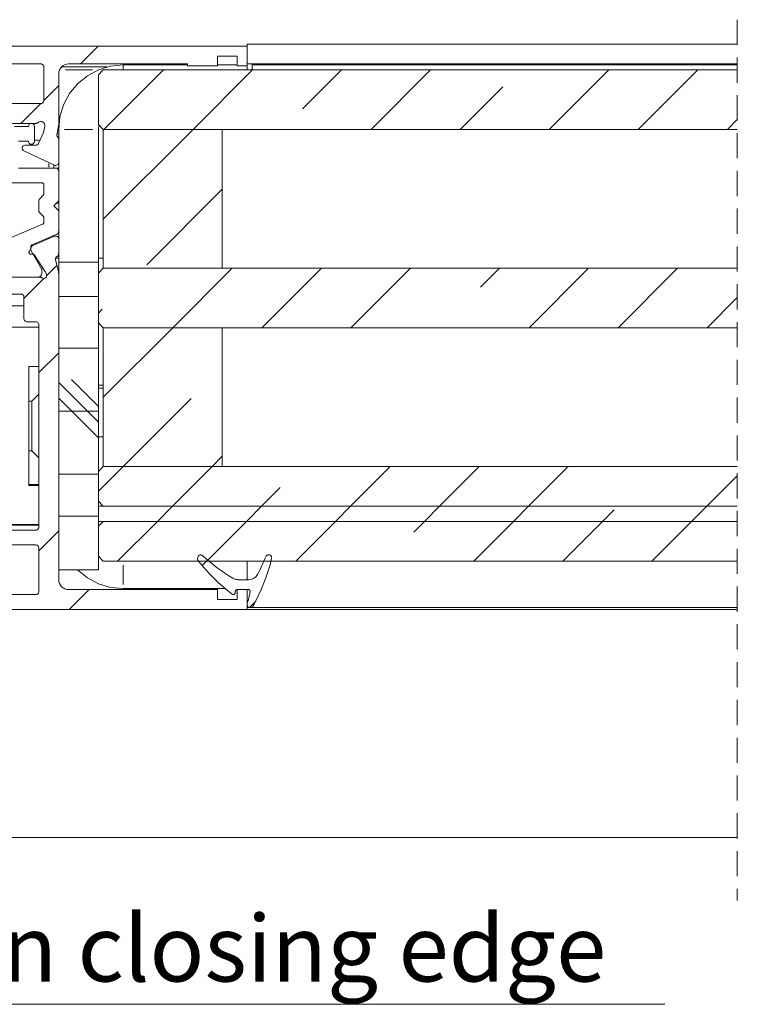
# Model space of a CAD drawing. Units: millimetres. Extents: x 0 to 1189, y 0 to 1820.
# Drawn here: x 698 to 734, y 1323 to 1373 of the extents above; entities that cross this region are included whole.
import ezdxf

# ---------------------------------------------------------------- set-up
doc = ezdxf.new("R2010")
doc.units = ezdxf.units.MM

msp = doc.modelspace()

# ---------------------------------------------------------------- linework, layer by layer
at = {"color": 7, "lineweight": 0}
for points in [[(734.153, 1373.086), (734.153, 1371.816)], [(671.088, 1371.756), (709.437, 1371.756)], [(701.03, 1370.856), (701.93, 1371.756)], [(701.03, 1370.856), (701.93, 1371.756)], [(701.03, 1370.856), (701.93, 1371.756)], [(701.03, 1370.856), (701.93, 1371.756)], [(701.03, 1370.856), (701.93, 1371.756)], [(701.03, 1370.856), (701.93, 1371.756)], [(709.437, 1371.856), (709.437, 1371.756)], [(709.437, 1371.856), (734.153, 1371.856)], [(709.437, 1370.756), (709.437, 1371.756)], [(707.937, 1371.256), (708.937, 1371.256)], [(707.937, 1370.756), (707.937, 1371.256)], [(708.937, 1371.256), (708.937, 1370.756)], [(734.153, 1371.181), (734.153, 1369.911)], [(683.337, 1370.856), (699.037, 1370.856)], [(699.187, 1370.706), (699.185, 1370.736), (699.176, 1370.764), (699.162, 1370.789), (699.144, 1370.812), (699.121, 1370.831), (699.095, 1370.845), (699.067, 1370.853), (699.037, 1370.856)], [(699.187, 1370.706), (699.187, 1369.006)], [(700.438, 1370.856), (700.34, 1370.847), (700.246, 1370.818), (700.16, 1370.772), (700.084, 1370.71), (700.022, 1370.634), (699.976, 1370.547), (699.947, 1370.454), (699.937, 1370.356)], [(699.937, 1367.556), (700, 1368.19), (700.185, 1368.8), (700.485, 1369.362), (700.89, 1369.854), (701.382, 1370.259), (701.944, 1370.559), (702.554, 1370.744), (703.188, 1370.806)], [(700.081, 1370.706), (702.387, 1370.706)], [(700.438, 1370.856), (706.438, 1370.856)], [(702.187, 1370.556), (701.938, 1370.306)], [(702.187, 1370.556), (734.153, 1370.556)], [(702.22, 1367.556), (705.22, 1370.556)], [(702.22, 1367.556), (705.22, 1370.556)], [(702.22, 1367.556), (705.22, 1370.556)], [(702.22, 1367.556), (705.22, 1370.556)], [(702.22, 1367.556), (705.22, 1370.556)], [(702.22, 1367.556), (705.22, 1370.556)], [(703.188, 1370.806), (706.438, 1370.806)], [(706.438, 1370.856), (706.438, 1370.756)], [(706.438, 1370.756), (707.937, 1370.756)], [(706.71, 1367.556), (709.71, 1370.556)], [(706.71, 1367.556), (709.71, 1370.556)], [(706.71, 1367.556), (709.71, 1370.556)], [(706.71, 1367.556), (709.71, 1370.556)], [(706.71, 1367.556), (709.71, 1370.556)], [(706.71, 1367.556), (709.71, 1370.556)], [(707.937, 1370.806), (708.937, 1370.806)], [(708.937, 1370.756), (709.437, 1370.756)], [(709.437, 1370.856), (734.153, 1370.856)], [(709.437, 1370.556), (709.437, 1370.634), (709.437, 1370.71), (709.437, 1370.756)], [(709.688, 1370.856), (709.688, 1370.831), (709.688, 1370.818), (709.688, 1370.806)], [(734.153, 1370.806), (709.688, 1370.806)], [(709.688, 1370.806), (709.688, 1370.556)], [(712.231, 1368.587), (714.2, 1370.556)], [(712.231, 1368.587), (714.2, 1370.556)], [(712.231, 1368.587), (714.2, 1370.556)], [(712.231, 1368.587), (714.2, 1370.556)], [(712.231, 1368.587), (714.2, 1370.556)], [(712.231, 1368.587), (714.2, 1370.556)], [(715.69, 1367.556), (718.69, 1370.556)], [(715.69, 1367.556), (718.69, 1370.556)], [(715.69, 1367.556), (718.69, 1370.556)], [(715.69, 1367.556), (718.69, 1370.556)], [(715.69, 1367.556), (718.69, 1370.556)], [(715.69, 1367.556), (718.69, 1370.556)], [(724.67, 1367.556), (727.67, 1370.556)], [(724.67, 1367.556), (727.67, 1370.556)], [(724.67, 1367.556), (727.67, 1370.556)], [(724.67, 1367.556), (727.67, 1370.556)], [(724.67, 1367.556), (727.67, 1370.556)], [(724.67, 1367.556), (727.67, 1370.556)], [(729.16, 1367.556), (732.16, 1370.556)], [(729.16, 1367.556), (732.16, 1370.556)], [(729.16, 1367.556), (732.16, 1370.556)], [(729.16, 1367.556), (732.16, 1370.556)], [(729.16, 1367.556), (732.16, 1370.556)], [(729.16, 1367.556), (732.16, 1370.556)], [(699.937, 1367.806), (699.937, 1370.356)], [(701.938, 1367.806), (701.938, 1370.306)], [(699.188, 1369.014), (699.938, 1369.764)], [(699.188, 1369.014), (699.938, 1369.764)], [(699.188, 1369.014), (699.938, 1369.764)], [(699.188, 1369.014), (699.938, 1369.764)], [(699.188, 1369.014), (699.938, 1369.764)], [(699.188, 1369.014), (699.938, 1369.764)], [(720.18, 1367.556), (722.334, 1369.71)], [(720.18, 1367.556), (722.334, 1369.71)], [(720.18, 1367.556), (722.334, 1369.71)], [(720.18, 1367.556), (722.334, 1369.71)], [(720.18, 1367.556), (722.334, 1369.71)], [(720.18, 1367.556), (722.334, 1369.71)], [(699.037, 1368.856), (699.067, 1368.859), (699.095, 1368.868), (699.121, 1368.882), (699.144, 1368.9), (699.162, 1368.923), (699.176, 1368.949), (699.185, 1368.977), (699.187, 1369.006)], [(734.153, 1369.276), (734.153, 1368.006)], [(699.037, 1368.856), (696.787, 1368.856)], [(698.03, 1367.856), (699.03, 1368.856)], [(698.03, 1367.856), (699.03, 1368.856)], [(698.03, 1367.856), (699.03, 1368.856)], [(698.03, 1367.856), (699.03, 1368.856)], [(698.03, 1367.856), (699.03, 1368.856)], [(698.03, 1367.856), (699.03, 1368.856)], [(733.651, 1367.556), (734.153, 1368.059)], [(733.651, 1367.556), (734.153, 1368.059)], [(733.651, 1367.556), (734.153, 1368.059)], [(733.651, 1367.556), (734.153, 1368.059)], [(733.651, 1367.556), (734.153, 1368.059)], [(733.651, 1367.556), (734.153, 1368.059)], [(696.988, 1367.856), (698.755, 1367.856)], [(697.712, 1367.706), (698.412, 1367.706)], [(698.412, 1367.706), (698.424, 1367.764), (698.456, 1367.812), (698.505, 1367.845), (698.563, 1367.856), (698.62, 1367.845), (698.668, 1367.812), (698.701, 1367.764), (698.713, 1367.706)], [(698.713, 1367.706), (698.713, 1366.956)], [(698.755, 1367.856), (698.776, 1367.857), (698.797, 1367.86), (698.818, 1367.864), (698.838, 1367.871), (698.858, 1367.878), (698.877, 1367.888), (698.895, 1367.899), (698.912, 1367.912)], [(698.912, 1367.912), (698.964, 1367.942), (699.023, 1367.956), (699.083, 1367.951), (699.139, 1367.928), (699.186, 1367.89), (699.219, 1367.84), (699.236, 1367.782), (699.235, 1367.721)], [(699.178, 1367.398), (699.235, 1367.721)], [(699.937, 1367.806), (699.843, 1367.269)], [(699.937, 1367.556), (699.937, 1367.806)], [(699.937, 1367.556), (699.937, 1367.056)], [(701.938, 1367.806), (702.187, 1367.556)], [(701.938, 1367.556), (701.959, 1367.785)], [(701.938, 1367.556), (701.938, 1360.856)], [(702.187, 1363.034), (706.71, 1367.556)], [(702.187, 1367.524), (702.22, 1367.556)], [(702.187, 1363.034), (706.71, 1367.556)], [(702.187, 1367.524), (702.22, 1367.556)], [(702.187, 1363.034), (706.71, 1367.556)], [(702.187, 1367.524), (702.22, 1367.556)], [(702.187, 1363.034), (706.71, 1367.556)], [(702.187, 1367.524), (702.22, 1367.556)], [(702.187, 1363.034), (706.71, 1367.556)], [(702.187, 1367.524), (702.22, 1367.556)], [(702.187, 1363.034), (706.71, 1367.556)], [(702.187, 1367.524), (702.22, 1367.556)], [(702.187, 1360.556), (702.187, 1367.556)], [(702.187, 1367.556), (708.187, 1367.556)], [(702.187, 1367.556), (734.153, 1367.556)], [(708.187, 1360.556), (708.187, 1367.556)], [(698.919, 1366.843), (699.178, 1367.398)], [(699.858, 1367.21), (699.849, 1367.223), (699.844, 1367.238), (699.842, 1367.254), (699.843, 1367.269)], [(699.858, 1367.21), (699.906, 1367.149)], [(699.937, 1367.356), (699.894, 1367.358), (699.859, 1367.362)], [(699.937, 1367.056), (699.937, 1367.069), (699.935, 1367.081), (699.933, 1367.093), (699.929, 1367.105), (699.925, 1367.117), (699.919, 1367.128), (699.913, 1367.139), (699.906, 1367.149)], [(699.937, 1365.888), (699.937, 1367.056)], [(734.153, 1367.371), (734.153, 1366.101)], [(698.412, 1366.956), (697.912, 1366.956)], [(698.183, 1366.47), (698.142, 1366.499), (698.112, 1366.54), (698.098, 1366.588), (698.101, 1366.639), (698.12, 1366.686), (698.153, 1366.723), (698.197, 1366.748), (698.247, 1366.756)], [(698.782, 1366.756), (698.247, 1366.756)], [(698.713, 1366.956), (698.701, 1366.899), (698.668, 1366.85), (698.62, 1366.818), (698.563, 1366.806), (698.505, 1366.818), (698.456, 1366.85), (698.424, 1366.899), (698.412, 1366.956)], [(698.782, 1366.756), (698.804, 1366.758), (698.824, 1366.762), (698.845, 1366.77), (698.863, 1366.78), (698.88, 1366.793), (698.895, 1366.807), (698.908, 1366.824), (698.919, 1366.843)], [(698.183, 1366.47), (699.724, 1365.752)], [(697.912, 1365.606), (699.787, 1365.606)], [(699.688, 1365.769), (699.688, 1365.606)], [(699.724, 1365.752), (699.76, 1365.741), (699.797, 1365.738), (699.834, 1365.745), (699.868, 1365.761), (699.897, 1365.785), (699.919, 1365.816), (699.933, 1365.851), (699.937, 1365.888)], [(699.937, 1365.456), (699.935, 1365.485), (699.926, 1365.514), (699.912, 1365.539), (699.894, 1365.562), (699.871, 1365.581), (699.845, 1365.595), (699.817, 1365.603), (699.787, 1365.606)], [(699.87, 1365.581), (699.937, 1365.581)], [(699.937, 1365.888), (699.937, 1365.456)], [(699.937, 1365.456), (699.937, 1363.956)], [(734.153, 1365.466), (734.153, 1364.196)], [(691.663, 1364.856), (699.088, 1364.856)], [(699.187, 1364.756), (699.186, 1364.776), (699.18, 1364.794), (699.171, 1364.812), (699.158, 1364.827), (699.143, 1364.84), (699.126, 1364.849), (699.107, 1364.854), (699.088, 1364.856)], [(699.187, 1364.756), (699.187, 1364.308)], [(704.374, 1360.73), (708.187, 1364.544)], [(704.374, 1360.73), (708.187, 1364.544)], [(704.374, 1360.73), (708.187, 1364.544)], [(704.374, 1360.73), (708.187, 1364.544)], [(704.374, 1360.73), (708.187, 1364.544)], [(704.374, 1360.73), (708.187, 1364.544)], [(698.967, 1364.046), (698.954, 1364.031), (698.945, 1364.014), (698.939, 1363.995), (698.938, 1363.976)], [(699.158, 1364.238), (698.967, 1364.046)], [(699.158, 1364.238), (699.171, 1364.253), (699.18, 1364.27), (699.186, 1364.289), (699.187, 1364.308)], [(698.938, 1363.976), (698.938, 1363.437)], [(699.937, 1363.956), (699.688, 1363.706)], [(699.688, 1363.706), (699.937, 1363.456)], [(699.813, 1363.831), (699.937, 1363.831)], [(699.937, 1363.956), (699.937, 1363.456)], [(734.153, 1363.561), (734.153, 1362.291)], [(698.938, 1363.437), (698.939, 1363.418), (698.945, 1363.399), (698.954, 1363.382), (698.967, 1363.366)], [(698.967, 1363.366), (699.158, 1363.175)], [(699.187, 1363.104), (699.186, 1363.124), (699.18, 1363.142), (699.171, 1363.16), (699.158, 1363.175)], [(699.187, 1363.104), (699.187, 1362.869)], [(699.937, 1363.456), (699.937, 1362.405)], [(699.127, 1362.777), (697.599, 1362.128)], [(699.127, 1362.777), (699.14, 1362.784), (699.151, 1362.792), (699.162, 1362.802), (699.171, 1362.814), (699.178, 1362.827), (699.183, 1362.84), (699.186, 1362.854), (699.187, 1362.869)], [(699.846, 1362.267), (698.599, 1361.738)], [(699.729, 1362.169), (698.641, 1361.708)], [(699.688, 1362.2), (699.688, 1362.152)], [(699.729, 1362.169), (699.765, 1362.18), (699.801, 1362.181), (699.837, 1362.173), (699.87, 1362.156), (699.898, 1362.132), (699.92, 1362.102), (699.933, 1362.068), (699.937, 1362.031)], [(699.846, 1362.267), (699.865, 1362.277), (699.883, 1362.29), (699.899, 1362.306), (699.913, 1362.323), (699.923, 1362.342), (699.931, 1362.362), (699.936, 1362.384), (699.937, 1362.405)], [(699.937, 1362.405), (699.937, 1362.031)], [(698.448, 1361.407), (698.566, 1361.638)], [(698.599, 1361.738), (698.586, 1361.731), (698.574, 1361.723), (698.563, 1361.713), (698.554, 1361.701), (698.547, 1361.688), (698.542, 1361.675), (698.539, 1361.66), (698.538, 1361.646)], [(698.538, 1361.646), (698.538, 1361.483)], [(698.641, 1361.708), (698.629, 1361.702), (698.618, 1361.695), (698.607, 1361.688), (698.588, 1361.67), (698.58, 1361.66), (698.573, 1361.649), (698.566, 1361.638)], [(699.937, 1361.281), (699.937, 1362.031)], [(734.153, 1361.656), (734.153, 1360.386)], [(698.543, 1361.261), (698.517, 1361.263), (698.492, 1361.272), (698.471, 1361.287), (698.454, 1361.306), (698.442, 1361.33), (698.438, 1361.356), (698.44, 1361.382), (698.448, 1361.407)], [(698.538, 1361.483), (698.538, 1361.47), (698.541, 1361.457), (698.545, 1361.445), (698.551, 1361.433)], [(698.543, 1361.261), (698.627, 1361.266)], [(698.551, 1361.433), (699.074, 1360.527)], [(698.627, 1361.266), (698.64, 1361.266), (698.653, 1361.264), (698.666, 1361.261), (698.678, 1361.255), (698.689, 1361.249), (698.7, 1361.241), (698.716, 1361.221)], [(698.716, 1361.221), (699.278, 1360.356)], [(699.777, 1360.977), (699.773, 1361.002), (699.773, 1361.027), (699.777, 1361.052), (699.786, 1361.076), (699.798, 1361.098), (699.814, 1361.117), (699.833, 1361.134), (699.855, 1361.147)], [(699.937, 1361.281), (699.936, 1361.261), (699.932, 1361.241), (699.925, 1361.221), (699.915, 1361.202), (699.903, 1361.186), (699.889, 1361.171), (699.873, 1361.158), (699.855, 1361.147)], [(699.937, 1361.281), (699.937, 1360.856)], [(698.823, 1361.056), (698.768, 1361.056)], [(699.326, 1360.172), (699.847, 1360.694)], [(699.326, 1360.172), (699.847, 1360.694)], [(699.326, 1360.172), (699.847, 1360.694)], [(699.326, 1360.172), (699.847, 1360.694)], [(699.326, 1360.172), (699.847, 1360.694)], [(699.326, 1360.172), (699.847, 1360.694)], [(699.777, 1360.977), (699.923, 1360.391)], [(699.937, 1361.056), (699.779, 1361.056)], [(699.937, 1360.856), (701.938, 1360.856)], [(699.937, 1360.27), (699.937, 1360.856)], [(702.187, 1361.056), (701.938, 1361.056)], [(701.938, 1360.306), (701.938, 1360.856)], [(698.843, 1360.111), (683.532, 1360.111)], [(698.967, 1360.106), (695.988, 1360.106)], [(698.843, 1360.111), (698.888, 1360.106), (698.932, 1360.111), (698.974, 1360.126), (699.012, 1360.15), (699.044, 1360.181), (699.068, 1360.22), (699.083, 1360.262), (699.088, 1360.306)], [(699.099, 1360.069), (699.083, 1360.077), (699.068, 1360.085), (699.052, 1360.092), (699.035, 1360.097), (699.018, 1360.101), (699.002, 1360.104), (698.984, 1360.106), (698.967, 1360.106)], [(699.088, 1360.477), (699.087, 1360.49), (699.084, 1360.503), (699.08, 1360.515), (699.074, 1360.527)], [(699.088, 1360.477), (699.088, 1360.306)], [(699.32, 1360.243), (699.327, 1360.198), (699.321, 1360.153), (699.301, 1360.112), (699.27, 1360.078), (699.23, 1360.056), (699.186, 1360.046), (699.141, 1360.051), (699.099, 1360.069)], [(699.295, 1360.32), (699.29, 1360.334), (699.283, 1360.348)], [(699.32, 1360.243), (699.295, 1360.32)], [(699.937, 1360.27), (699.937, 1360.285), (699.937, 1360.3), (699.935, 1360.316), (699.934, 1360.331), (699.932, 1360.346), (699.929, 1360.361), (699.926, 1360.376), (699.923, 1360.391)], [(699.937, 1360.27), (699.937, 1344.856)], [(702.187, 1360.556), (701.938, 1360.306)], [(701.938, 1357.806), (701.938, 1360.306)], [(702.187, 1360.556), (708.187, 1360.556)], [(702.187, 1360.556), (734.153, 1360.556)], [(705.69, 1357.556), (708.69, 1360.556)], [(705.69, 1357.556), (708.69, 1360.556)], [(705.69, 1357.556), (708.69, 1360.556)], [(705.69, 1357.556), (708.69, 1360.556)], [(705.69, 1357.556), (708.69, 1360.556)], [(705.69, 1357.556), (708.69, 1360.556)], [(710.18, 1357.556), (713.18, 1360.556)], [(710.18, 1357.556), (713.18, 1360.556)], [(710.18, 1357.556), (713.18, 1360.556)], [(710.18, 1357.556), (713.18, 1360.556)], [(710.18, 1357.556), (713.18, 1360.556)], [(710.18, 1357.556), (713.18, 1360.556)], [(714.67, 1357.556), (717.67, 1360.556)], [(714.67, 1357.556), (717.67, 1360.556)], [(714.67, 1357.556), (717.67, 1360.556)], [(714.67, 1357.556), (717.67, 1360.556)], [(714.67, 1357.556), (717.67, 1360.556)], [(714.67, 1357.556), (717.67, 1360.556)], [(721.211, 1359.607), (722.161, 1360.556)], [(721.211, 1359.607), (722.161, 1360.556)], [(721.211, 1359.607), (722.161, 1360.556)], [(721.211, 1359.607), (722.161, 1360.556)], [(721.211, 1359.607), (722.161, 1360.556)], [(721.211, 1359.607), (722.161, 1360.556)], [(723.651, 1357.556), (726.651, 1360.556)], [(723.651, 1357.556), (726.651, 1360.556)], [(723.651, 1357.556), (726.651, 1360.556)], [(723.651, 1357.556), (726.651, 1360.556)], [(723.651, 1357.556), (726.651, 1360.556)], [(723.651, 1357.556), (726.651, 1360.556)], [(728.141, 1357.556), (731.141, 1360.556)], [(728.141, 1357.556), (731.141, 1360.556)], [(728.141, 1357.556), (731.141, 1360.556)], [(728.141, 1357.556), (731.141, 1360.556)], [(728.141, 1357.556), (731.141, 1360.556)], [(728.141, 1357.556), (731.141, 1360.556)], [(698.188, 1359.034), (699.202, 1360.048)], [(698.188, 1359.034), (699.202, 1360.048)], [(698.188, 1359.034), (699.202, 1360.048)], [(698.188, 1359.034), (699.202, 1360.048)], [(698.188, 1359.034), (699.202, 1360.048)], [(698.188, 1359.034), (699.202, 1360.048)], [(734.153, 1359.751), (734.153, 1358.481)], [(698.038, 1359.256), (696.838, 1359.256)], [(698.188, 1359.106), (698.185, 1359.135), (698.176, 1359.164), (698.162, 1359.189), (698.144, 1359.212), (698.121, 1359.231), (698.095, 1359.245), (698.067, 1359.253), (698.038, 1359.256)], [(698.188, 1359.106), (698.188, 1358.006)], [(699.937, 1359.128), (701.938, 1359.128)], [(699.937, 1348.055), (699.937, 1359.128)], [(701.938, 1348.055), (701.938, 1359.128)], [(732.631, 1357.556), (734.153, 1359.078)], [(732.631, 1357.556), (734.153, 1359.078)], [(732.631, 1357.556), (734.153, 1359.078)], [(732.631, 1357.556), (734.153, 1359.078)], [(732.631, 1357.556), (734.153, 1359.078)], [(732.631, 1357.556), (734.153, 1359.078)], [(696.688, 1358.656), (698.188, 1358.656)], [(701.938, 1358.294), (702.128, 1358.485)], [(701.938, 1358.294), (702.128, 1358.485)], [(701.938, 1358.294), (702.128, 1358.485)], [(701.938, 1358.294), (702.128, 1358.485)], [(701.938, 1358.294), (702.128, 1358.485)], [(701.938, 1358.294), (702.128, 1358.485)], [(698.188, 1358.006), (698.19, 1357.977), (698.199, 1357.949), (698.213, 1357.923), (698.231, 1357.9), (698.254, 1357.882), (698.28, 1357.868), (698.308, 1357.859), (698.338, 1357.856)], [(698.788, 1357.856), (698.338, 1357.856)], [(698.938, 1357.706), (698.935, 1357.736), (698.926, 1357.764), (698.912, 1357.79), (698.894, 1357.812), (698.871, 1357.831), (698.845, 1357.845), (698.817, 1357.853), (698.788, 1357.856)], [(698.938, 1357.706), (698.938, 1347.506)], [(701.938, 1357.806), (702.187, 1357.556)], [(734.153, 1357.846), (734.153, 1356.576)], [(698.938, 1357.581), (696.187, 1357.581)], [(702.187, 1354.054), (705.69, 1357.556)], [(702.187, 1354.054), (705.69, 1357.556)], [(702.187, 1354.054), (705.69, 1357.556)], [(702.187, 1354.054), (705.69, 1357.556)], [(702.187, 1354.054), (705.69, 1357.556)], [(702.187, 1354.054), (705.69, 1357.556)], [(702.187, 1357.556), (734.153, 1357.556)], [(702.187, 1350.556), (702.187, 1357.556)], [(702.187, 1357.556), (708.187, 1357.556)], [(708.187, 1350.556), (708.187, 1357.556)], [(698.938, 1355.294), (699.938, 1356.294)], [(698.938, 1355.294), (699.938, 1356.294)], [(698.938, 1355.294), (699.938, 1356.294)], [(698.938, 1355.294), (699.938, 1356.294)], [(698.938, 1355.294), (699.938, 1356.294)], [(698.938, 1355.294), (699.938, 1356.294)], [(699.938, 1356.531), (701.938, 1356.531)], [(699.938, 1356.531), (701.938, 1356.531)], [(699.938, 1356.531), (701.938, 1356.531)], [(699.938, 1356.531), (701.938, 1356.531)], [(699.938, 1356.531), (701.938, 1356.531)], [(699.938, 1356.531), (701.938, 1356.531)], [(698.437, 1355.606), (698.938, 1355.606)], [(698.437, 1349.606), (698.437, 1355.606)], [(734.153, 1355.941), (734.153, 1354.671)], [(701.938, 1352.8), (699.938, 1354.8)], [(701.938, 1352.8), (699.938, 1354.8)], [(701.938, 1352.8), (699.938, 1354.8)], [(701.938, 1352.8), (699.938, 1354.8)], [(701.938, 1352.8), (699.938, 1354.8)], [(701.938, 1352.8), (699.938, 1354.8)], [(701.938, 1353.594), (700.588, 1354.944)], [(701.938, 1353.594), (700.588, 1354.944)], [(701.938, 1353.594), (700.588, 1354.944)], [(701.938, 1353.594), (700.588, 1354.944)], [(701.938, 1353.594), (700.588, 1354.944)], [(701.938, 1353.594), (700.588, 1354.944)], [(698.938, 1354.206), (698.588, 1353.856)], [(701.938, 1354.506), (702.187, 1354.506)], [(698.588, 1353.856), (698.437, 1353.856)], [(698.588, 1351.356), (698.588, 1351.43), (698.588, 1351.681), (698.588, 1352.074), (698.588, 1352.547), (698.588, 1353.029), (698.588, 1353.447), (698.588, 1353.737), (698.588, 1353.855)], [(701.938, 1352.006), (699.938, 1354.006)], [(701.938, 1352.006), (699.938, 1354.006)], [(701.938, 1352.006), (699.938, 1354.006)], [(701.938, 1352.006), (699.938, 1354.006)], [(701.938, 1352.006), (699.938, 1354.006)], [(701.938, 1352.006), (699.938, 1354.006)], [(703.18, 1350.556), (706.619, 1353.995)], [(703.18, 1350.556), (706.619, 1353.995)], [(703.18, 1350.556), (706.619, 1353.995)], [(703.18, 1350.556), (706.619, 1353.995)], [(703.18, 1350.556), (706.619, 1353.995)], [(703.18, 1350.556), (706.619, 1353.995)], [(734.153, 1354.036), (734.153, 1352.766)], [(699.938, 1353.356), (701.938, 1353.356)], [(699.938, 1353.356), (701.938, 1353.356)], [(699.938, 1353.356), (701.938, 1353.356)], [(699.938, 1353.356), (701.938, 1353.356)], [(699.938, 1353.356), (701.938, 1353.356)], [(699.938, 1353.356), (701.938, 1353.356)], [(734.153, 1352.131), (734.153, 1350.861)], [(702.187, 1352.056), (701.938, 1352.056)], [(698.437, 1351.356), (698.588, 1351.356)], [(698.588, 1351.356), (698.938, 1351.006)], [(707.67, 1350.556), (708.187, 1351.074)], [(707.67, 1350.556), (708.187, 1351.074)], [(707.67, 1350.556), (708.187, 1351.074)], [(707.67, 1350.556), (708.187, 1351.074)], [(707.67, 1350.556), (708.187, 1351.074)], [(707.67, 1350.556), (708.187, 1351.074)], [(699.938, 1350.181), (701.938, 1350.181)], [(699.938, 1350.181), (701.938, 1350.181)], [(699.938, 1350.181), (701.938, 1350.181)], [(699.938, 1350.181), (701.938, 1350.181)], [(699.938, 1350.181), (701.938, 1350.181)], [(699.938, 1350.181), (701.938, 1350.181)], [(701.938, 1349.314), (703.18, 1350.556)], [(701.938, 1349.314), (703.18, 1350.556)], [(701.938, 1349.314), (703.18, 1350.556)], [(701.938, 1349.314), (703.18, 1350.556)], [(701.938, 1349.314), (703.18, 1350.556)], [(701.938, 1349.314), (703.18, 1350.556)], [(702.187, 1350.556), (701.938, 1350.306)], [(701.938, 1348.806), (701.938, 1350.306)], [(702.187, 1350.556), (708.187, 1350.556)], [(702.187, 1350.556), (734.153, 1350.556)], [(705.67, 1348.556), (707.67, 1350.556)], [(705.67, 1348.556), (707.67, 1350.556)], [(705.67, 1348.556), (707.67, 1350.556)], [(705.67, 1348.556), (707.67, 1350.556)], [(705.67, 1348.556), (707.67, 1350.556)], [(705.67, 1348.556), (707.67, 1350.556)], [(714.651, 1348.556), (716.651, 1350.556)], [(714.651, 1348.556), (716.651, 1350.556)], [(714.651, 1348.556), (716.651, 1350.556)], [(714.651, 1348.556), (716.651, 1350.556)], [(714.651, 1348.556), (716.651, 1350.556)], [(714.651, 1348.556), (716.651, 1350.556)], [(719.141, 1348.556), (721.141, 1350.556)], [(719.141, 1348.556), (721.141, 1350.556)], [(719.141, 1348.556), (721.141, 1350.556)], [(719.141, 1348.556), (721.141, 1350.556)], [(719.141, 1348.556), (721.141, 1350.556)], [(719.141, 1348.556), (721.141, 1350.556)], [(723.631, 1348.556), (725.631, 1350.556)], [(723.631, 1348.556), (725.631, 1350.556)], [(723.631, 1348.556), (725.631, 1350.556)], [(723.631, 1348.556), (725.631, 1350.556)], [(723.631, 1348.556), (725.631, 1350.556)], [(723.631, 1348.556), (725.631, 1350.556)], [(734.153, 1350.226), (734.153, 1348.956)], [(698.437, 1349.656), (698.938, 1349.656)], [(732.611, 1348.556), (734.153, 1350.098)], [(732.611, 1348.556), (734.153, 1350.098)], [(732.611, 1348.556), (734.153, 1350.098)], [(732.611, 1348.556), (734.153, 1350.098)], [(732.611, 1348.556), (734.153, 1350.098)], [(732.611, 1348.556), (734.153, 1350.098)], [(698.938, 1349.606), (698.437, 1349.606)], [(710.161, 1348.556), (711.108, 1349.504)], [(710.161, 1348.556), (711.108, 1349.504)], [(710.161, 1348.556), (711.108, 1349.504)], [(710.161, 1348.556), (711.108, 1349.504)], [(710.161, 1348.556), (711.108, 1349.504)], [(710.161, 1348.556), (711.108, 1349.504)], [(701.938, 1348.806), (702.187, 1348.556)], [(701.938, 1347.796), (701.938, 1348.556)], [(701.938, 1348.556), (734.153, 1348.556)], [(702.187, 1348.556), (734.153, 1348.556)], [(704.911, 1347.796), (705.67, 1348.556)], [(704.911, 1347.796), (705.67, 1348.556)], [(704.911, 1347.796), (705.67, 1348.556)], [(704.911, 1347.796), (705.67, 1348.556)], [(704.911, 1347.796), (705.67, 1348.556)], [(704.911, 1347.796), (705.67, 1348.556)], [(709.401, 1347.796), (710.161, 1348.556)], [(709.401, 1347.796), (710.161, 1348.556)], [(709.401, 1347.796), (710.161, 1348.556)], [(709.401, 1347.796), (710.161, 1348.556)], [(709.401, 1347.796), (710.161, 1348.556)], [(709.401, 1347.796), (710.161, 1348.556)], [(713.891, 1347.796), (714.651, 1348.556)], [(713.891, 1347.796), (714.651, 1348.556)], [(713.891, 1347.796), (714.651, 1348.556)], [(713.891, 1347.796), (714.651, 1348.556)], [(713.891, 1347.796), (714.651, 1348.556)], [(713.891, 1347.796), (714.651, 1348.556)], [(718.381, 1347.796), (719.141, 1348.556)], [(718.381, 1347.796), (719.141, 1348.556)], [(718.381, 1347.796), (719.141, 1348.556)], [(718.381, 1347.796), (719.141, 1348.556)], [(718.381, 1347.796), (719.141, 1348.556)], [(718.381, 1347.796), (719.141, 1348.556)], [(722.871, 1347.796), (723.631, 1348.556)], [(722.871, 1347.796), (723.631, 1348.556)], [(722.871, 1347.796), (723.631, 1348.556)], [(722.871, 1347.796), (723.631, 1348.556)], [(722.871, 1347.796), (723.631, 1348.556)], [(722.871, 1347.796), (723.631, 1348.556)], [(727.361, 1347.796), (727.947, 1348.382)], [(727.361, 1347.796), (727.947, 1348.382)], [(727.361, 1347.796), (727.947, 1348.382)], [(727.361, 1347.796), (727.947, 1348.382)], [(727.361, 1347.796), (727.947, 1348.382)], [(727.361, 1347.796), (727.947, 1348.382)], [(731.851, 1347.796), (732.611, 1348.556)], [(731.851, 1347.796), (732.611, 1348.556)], [(731.851, 1347.796), (732.611, 1348.556)], [(731.851, 1347.796), (732.611, 1348.556)], [(731.851, 1347.796), (732.611, 1348.556)], [(731.851, 1347.796), (732.611, 1348.556)], [(734.153, 1348.321), (734.153, 1347.051)], [(701.938, 1348.055), (699.937, 1348.055)], [(701.938, 1347.796), (734.153, 1347.796)], [(702.187, 1347.796), (701.938, 1347.546)], [(701.938, 1347.546), (701.938, 1347.796)], [(702.187, 1347.796), (734.153, 1347.796)], [(702.91, 1345.796), (704.911, 1347.796)], [(702.91, 1345.796), (704.911, 1347.796)], [(702.91, 1345.796), (704.911, 1347.796)], [(702.91, 1345.796), (704.911, 1347.796)], [(702.91, 1345.796), (704.911, 1347.796)], [(702.91, 1345.796), (704.911, 1347.796)], [(707.4, 1345.796), (709.401, 1347.796)], [(707.4, 1345.796), (709.401, 1347.796)], [(707.4, 1345.796), (709.401, 1347.796)], [(707.4, 1345.796), (709.401, 1347.796)], [(707.4, 1345.796), (709.401, 1347.796)], [(707.4, 1345.796), (709.401, 1347.796)], [(711.891, 1345.796), (713.891, 1347.796)], [(711.891, 1345.796), (713.891, 1347.796)], [(711.891, 1345.796), (713.891, 1347.796)], [(711.891, 1345.796), (713.891, 1347.796)], [(711.891, 1345.796), (713.891, 1347.796)], [(711.891, 1345.796), (713.891, 1347.796)], [(717.844, 1347.259), (718.381, 1347.796)], [(717.844, 1347.259), (718.381, 1347.796)], [(717.844, 1347.259), (718.381, 1347.796)], [(717.844, 1347.259), (718.381, 1347.796)], [(717.844, 1347.259), (718.381, 1347.796)], [(717.844, 1347.259), (718.381, 1347.796)], [(720.871, 1345.796), (722.871, 1347.796)], [(720.871, 1345.796), (722.871, 1347.796)], [(720.871, 1345.796), (722.871, 1347.796)], [(720.871, 1345.796), (722.871, 1347.796)], [(720.871, 1345.796), (722.871, 1347.796)], [(720.871, 1345.796), (722.871, 1347.796)], [(725.361, 1345.796), (727.361, 1347.796)], [(725.361, 1345.796), (727.361, 1347.796)], [(725.361, 1345.796), (727.361, 1347.796)], [(725.361, 1345.796), (727.361, 1347.796)], [(725.361, 1345.796), (727.361, 1347.796)], [(725.361, 1345.796), (727.361, 1347.796)], [(729.851, 1345.796), (731.851, 1347.796)], [(729.851, 1345.796), (731.851, 1347.796)], [(729.851, 1345.796), (731.851, 1347.796)], [(729.851, 1345.796), (731.851, 1347.796)], [(729.851, 1345.796), (731.851, 1347.796)], [(729.851, 1345.796), (731.851, 1347.796)], [(698.938, 1347.606), (695.938, 1347.606)], [(698.788, 1347.356), (696.088, 1347.356)], [(696.187, 1347.631), (698.938, 1347.631)], [(698.788, 1347.356), (698.817, 1347.359), (698.845, 1347.368), (698.871, 1347.382), (698.894, 1347.4), (698.912, 1347.423), (698.926, 1347.449), (698.935, 1347.477), (698.938, 1347.506)], [(698.938, 1346.314), (699.938, 1347.314)], [(698.938, 1346.314), (699.938, 1347.314)], [(698.938, 1346.314), (699.938, 1347.314)], [(698.938, 1346.314), (699.938, 1347.314)], [(698.938, 1346.314), (699.938, 1347.314)], [(698.938, 1346.314), (699.938, 1347.314)], [(701.942, 1347.551), (701.938, 1347.656)], [(701.998, 1347.606), (701.938, 1347.606)], [(701.938, 1346.046), (701.938, 1347.546)], [(698.788, 1346.606), (696.088, 1346.606)], [(698.938, 1346.456), (698.935, 1346.486), (698.926, 1346.514), (698.912, 1346.54), (698.894, 1346.562), (698.871, 1346.581), (698.845, 1346.595), (698.817, 1346.603), (698.788, 1346.606)], [(698.938, 1346.456), (698.938, 1344.256)], [(734.153, 1346.416), (734.153, 1345.146)], [(701.938, 1346.046), (702.187, 1345.796)], [(701.938, 1345.356), (701.938, 1346.046)], [(702.187, 1345.796), (734.153, 1345.796)], [(707.066, 1346.106), (707.025, 1346.084), (706.99, 1346.053), (706.963, 1346.015), (706.946, 1345.972), (706.939, 1345.925), (706.943, 1345.879), (706.958, 1345.835), (706.983, 1345.795)], [(708.682, 1344.127), (708.449, 1344.313), (708.221, 1344.505), (707.999, 1344.704), (707.783, 1344.91), (707.573, 1345.122), (707.37, 1345.34), (707.173, 1345.565), (706.983, 1345.795)], [(707.2, 1346.055), (707.186, 1346.066), (707.171, 1346.077), (707.155, 1346.086), (707.138, 1346.093), (707.121, 1346.099), (707.103, 1346.103), (707.085, 1346.105), (707.066, 1346.106)], [(707.171, 1345.567), (707.446, 1345.842)], [(707.171, 1345.567), (707.446, 1345.842)], [(707.171, 1345.567), (707.446, 1345.842)], [(707.171, 1345.567), (707.446, 1345.842)], [(707.171, 1345.567), (707.446, 1345.842)], [(707.171, 1345.567), (707.446, 1345.842)], [(707.2, 1346.055), (707.378, 1345.899), (707.56, 1345.747), (707.745, 1345.599), (707.935, 1345.455), (708.127, 1345.316), (708.322, 1345.182), (708.521, 1345.053), (708.722, 1344.928)], [(709.437, 1345.796), (709.437, 1345.61), (709.437, 1345.302), (709.437, 1344.998), (709.437, 1344.856)], [(710.674, 1345.92), (710.592, 1345.61), (710.5, 1345.302), (710.398, 1344.998), (710.286, 1344.697), (710.164, 1344.4), (710.034, 1344.107), (709.894, 1343.819), (709.744, 1343.534)], [(709.964, 1345.122), (710.021, 1345.231), (710.077, 1345.341), (710.131, 1345.452), (710.184, 1345.563), (710.235, 1345.674), (710.285, 1345.787), (710.334, 1345.9), (710.381, 1346.013)], [(710.52, 1346.106), (710.497, 1346.105), (710.476, 1346.1), (710.455, 1346.092), (710.436, 1346.081), (710.419, 1346.067), (710.403, 1346.051), (710.391, 1346.033), (710.381, 1346.013)], [(710.674, 1345.92), (710.678, 1345.954), (710.675, 1345.987), (710.664, 1346.02), (710.647, 1346.049), (710.623, 1346.073), (710.594, 1346.091), (710.562, 1346.102), (710.529, 1346.106)], [(699.937, 1345.356), (701.938, 1345.356)], [(703.188, 1344.406), (702.554, 1344.469), (701.944, 1344.654), (701.382, 1344.954), (700.891, 1345.356)], [(700.438, 1344.356), (700.34, 1344.366), (700.246, 1344.394), (700.16, 1344.441), (700.084, 1344.503), (700.022, 1344.578), (699.976, 1344.665), (699.947, 1344.759), (699.937, 1344.856)], [(708.722, 1344.928), (708.752, 1344.911), (708.783, 1344.897), (708.814, 1344.885), (708.846, 1344.874), (708.88, 1344.867), (708.913, 1344.861), (708.947, 1344.858), (708.981, 1344.856)], [(708.981, 1344.856), (709.522, 1344.856)], [(709.522, 1344.856), (709.59, 1344.861), (709.656, 1344.874), (709.72, 1344.897), (709.78, 1344.928), (709.836, 1344.967), (709.886, 1345.013), (709.929, 1345.065), (709.964, 1345.122)], [(698.788, 1344.106), (698.817, 1344.109), (698.845, 1344.118), (698.871, 1344.131), (698.894, 1344.15), (698.912, 1344.173), (698.926, 1344.199), (698.935, 1344.227), (698.938, 1344.256)], [(707.937, 1344.356), (700.438, 1344.356)], [(700.47, 1343.356), (701.47, 1344.356)], [(700.47, 1343.356), (701.47, 1344.356)], [(700.47, 1343.356), (701.47, 1344.356)], [(700.47, 1343.356), (701.47, 1344.356)], [(700.47, 1343.356), (701.47, 1344.356)], [(700.47, 1343.356), (701.47, 1344.356)], [(708.336, 1344.406), (703.188, 1344.406)], [(707.937, 1343.856), (707.937, 1344.356)], [(708.843, 1344.206), (708.839, 1344.179), (708.828, 1344.153), (708.81, 1344.132), (708.788, 1344.116), (708.761, 1344.108), (708.734, 1344.107), (708.706, 1344.113), (708.682, 1344.127)], [(708.943, 1344.356), (708.924, 1344.354), (708.905, 1344.349), (708.888, 1344.339), (708.873, 1344.327), (708.86, 1344.312), (708.851, 1344.294), (708.845, 1344.276), (708.843, 1344.256)], [(708.843, 1344.256), (708.843, 1344.206)], [(708.937, 1344.356), (708.937, 1343.856)], [(709.437, 1344.356), (708.937, 1344.356)], [(709.496, 1344.356), (708.943, 1344.356)], [(709.437, 1343.356), (709.437, 1344.356)], [(709.443, 1343.648), (709.464, 1343.721), (709.484, 1343.794), (709.504, 1343.867), (709.523, 1343.94), (709.541, 1344.013), (709.559, 1344.087), (709.577, 1344.16), (709.593, 1344.235)], [(709.593, 1344.235), (709.596, 1344.257), (709.593, 1344.279), (709.586, 1344.3), (709.574, 1344.319), (709.558, 1344.335), (709.539, 1344.346), (709.518, 1344.354), (709.496, 1344.356)], [(734.153, 1344.511), (734.153, 1343.241)], [(698.788, 1344.106), (694.687, 1344.106)], [(708.937, 1343.856), (707.937, 1343.856)], [(709.554, 1343.46), (709.874, 1343.779)], [(709.554, 1343.46), (709.874, 1343.779)], [(709.554, 1343.46), (709.874, 1343.779)], [(709.554, 1343.46), (709.874, 1343.779)], [(709.554, 1343.46), (709.874, 1343.779)], [(709.554, 1343.46), (709.874, 1343.779)], [(709.437, 1343.356), (671.088, 1343.356)], [(709.588, 1343.456), (709.437, 1343.456)], [(709.437, 1343.356), (734.153, 1343.356)], [(709.588, 1343.456), (709.553, 1343.46), (709.521, 1343.472), (709.492, 1343.491), (709.468, 1343.516), (709.45, 1343.546), (709.44, 1343.579), (709.438, 1343.614), (709.443, 1343.648)], [(709.612, 1343.456), (709.588, 1343.456)], [(709.744, 1343.534), (709.733, 1343.517), (709.721, 1343.502), (709.705, 1343.489), (709.689, 1343.477), (709.671, 1343.468), (709.652, 1343.462), (709.632, 1343.458), (709.612, 1343.456)], [(734.153, 1343.456), (709.612, 1343.456)], [(734.153, 1342.606), (734.153, 1341.336)], [(734.153, 1340.701), (734.153, 1339.431)], [(734.153, 1338.796), (734.153, 1337.526)], [(734.153, 1336.891), (734.153, 1335.621)], [(734.153, 1334.986), (734.153, 1333.716)], [(734.153, 1333.081), (734.153, 1331.811)], [(614.6, 1331.856), (734.153, 1331.856)], [(734.153, 1331.176), (734.153, 1329.906)], [(734.153, 1329.271), (734.153, 1328.681)], [(730.497, 1323.449), (688.656, 1323.449)]]:
    msp.add_lwpolyline(points, dxfattribs=at)
at = {"color": 8, "lineweight": 0, "true_color": 0x808080}
for points in [[(700.273, 1370.556), (701.644, 1370.556)], [(703.188, 1370.769), (703.188, 1370.594)], [(700.238, 1367.556), (701.638, 1367.556)], [(698.755, 1367.006), (698.953, 1367.006)], [(699.438, 1365.648), (699.438, 1365.844)], [(699.915, 1365.606), (699.81, 1365.606)], [(699.438, 1362.053), (699.438, 1362.087)], [(701.975, 1354.656), (702.15, 1354.656)], [(703.188, 1344.615), (703.188, 1345.588)], [(709.453, 1343.534), (709.44, 1343.534)]]:
    msp.add_lwpolyline(points, dxfattribs=at)

# ---------------------------------------------------------------- texts
at = {"color": 7, "insert": (689.014, 1327.947), "char_height": 3.34985, "attachment_point": 1}
msp.add_mtext('{\\fCenturyGothic|b0|i0|c0;main closing edge}', dxfattribs=at)

doc.saveas('drawing.dxf')
